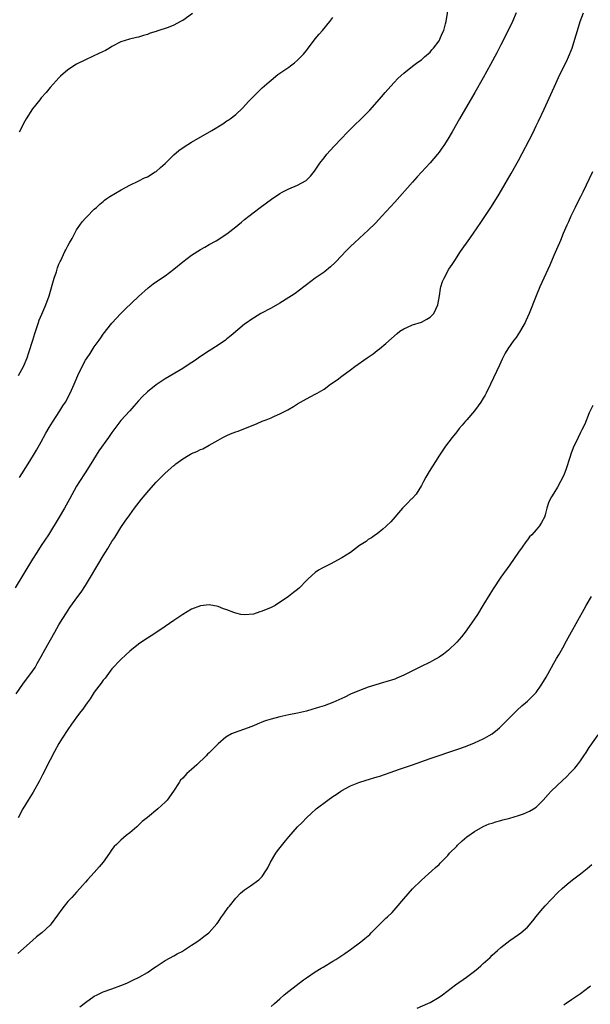
# Model space of a CAD drawing. Units: inches. Extents: x 2626286 to 2628000, y 1443000 to 1446000.
# Drawn here: x 2626912 to 2627041, y 1444597 to 1444819 of the extents above; entities that cross this region are included whole.
import ezdxf

# ---------------------------------------------------------------- set-up
doc = ezdxf.new("R2010")
doc.units = ezdxf.units.IN
doc.header["$MEASUREMENT"] = 0
doc.layers.add('LD26251443_10ft', color=60, linetype='Continuous')

msp = doc.modelspace()

# ---------------------------------------------------------------- linework, layer by layer
at = {"layer": 'LD26251443_10ft'}
for points, elevation in [([(2627024.43, 1444821), (2627023.59, 1444819), (2627022.64, 1444817), (2627021, 1444813.71), (2627020.08, 1444811.92), (2627018.68, 1444809.32), (2627017, 1444806.29), (2627015.13, 1444803), (2627011.63, 1444797), (2627009.95, 1444794.05), (2627009, 1444792.45), (2627008.08, 1444791), (2627007.65, 1444790.35), (2627007, 1444789.46), (2627006.64, 1444789), (2627005, 1444787.08), (2627002.08, 1444783.92), (2627001, 1444782.72), (2626997, 1444778.15), (2626994.06, 1444775), (2626992.59, 1444773.41), (2626991, 1444771.87), (2626989, 1444770.07), (2626987.84, 1444769), (2626987, 1444768.15), (2626985.83, 1444767), (2626985, 1444766.11), (2626983.47, 1444764.53), (2626982.46, 1444763.54), (2626981, 1444762.37), (2626979, 1444760.96), (2626977, 1444759.46), (2626976.41, 1444759), (2626974.44, 1444757.56), (2626973.62, 1444757), (2626973, 1444756.59), (2626971, 1444755.35), (2626969, 1444754.24), (2626966.68, 1444753), (2626965, 1444751.98), (2626964.41, 1444751.59), (2626963.58, 1444751), (2626963, 1444750.56), (2626959.97, 1444748.03), (2626959, 1444747.25), (2626958.67, 1444747), (2626957, 1444745.85), (2626955, 1444744.58), (2626953, 1444743.26), (2626951.67, 1444742.33), (2626950.47, 1444741.53), (2626949, 1444740.6), (2626945, 1444738.23), (2626943, 1444736.92), (2626941, 1444735.32), (2626939.85, 1444734.15), (2626939, 1444733.27), (2626937.97, 1444732.03), (2626937, 1444731.02), (2626935, 1444728.82), (2626933.63, 1444727), (2626933, 1444726.14), (2626932.22, 1444725), (2626930.03, 1444721.97), (2626929.4, 1444721), (2626928.18, 1444719), (2626926.92, 1444717), (2626925.61, 1444715), (2626925, 1444713.99), (2626924.44, 1444713), (2626923.38, 1444711), (2626922.29, 1444709), (2626921.06, 1444706.94), (2626918.6, 1444703), (2626917, 1444700.57), (2626915.99, 1444699), (2626915, 1444697.44), (2626911.11, 1444691)], 10750), ([(2626911.28, 1444667), (2626912.79, 1444669.21), (2626913.65, 1444670.35), (2626914.19, 1444671), (2626915, 1444672.14), (2626915.59, 1444673), (2626916.09, 1444673.91), (2626917, 1444675.44), (2626917.84, 1444677), (2626920.08, 1444681), (2626921, 1444682.6), (2626921.91, 1444684.09), (2626922.69, 1444685.31), (2626923.49, 1444686.51), (2626925.26, 1444689), (2626925.99, 1444690.01), (2626927, 1444691.54), (2626927.94, 1444693), (2626929.82, 1444696.18), (2626931, 1444698.23), (2626932.08, 1444699.92), (2626933, 1444701.45), (2626933.61, 1444702.39), (2626935, 1444704.64), (2626935.95, 1444706.05), (2626937, 1444707.51), (2626938.12, 1444709), (2626939.69, 1444711), (2626941.36, 1444713), (2626943, 1444714.85), (2626945, 1444716.9), (2626947, 1444718.64), (2626947.21, 1444718.79), (2626947.46, 1444719), (2626949, 1444720.13), (2626950.38, 1444721), (2626950.78, 1444721.22), (2626951, 1444721.34), (2626952.17, 1444721.83), (2626953, 1444722.23), (2626953.55, 1444722.45), (2626955, 1444723.21), (2626957, 1444724.39), (2626958.1, 1444725), (2626959, 1444725.46), (2626959.79, 1444725.79), (2626961, 1444726.26), (2626961.58, 1444726.42), (2626965.88, 1444728.11), (2626967, 1444728.64), (2626967.85, 1444729), (2626969, 1444729.45), (2626969.8, 1444729.8), (2626971, 1444730.29), (2626972.79, 1444731.21), (2626974.04, 1444731.96), (2626975, 1444732.58), (2626977, 1444733.74), (2626979, 1444734.75), (2626979.45, 1444735), (2626981, 1444735.92), (2626982.46, 1444737), (2626983.96, 1444738.04), (2626985, 1444738.84), (2626987, 1444740.29), (2626987.94, 1444741), (2626990.74, 1444743), (2626992.08, 1444743.92), (2626993, 1444744.61), (2626993.5, 1444745), (2626995, 1444746.24), (2626997.5, 1444748.5), (2626998.16, 1444749), (2626999, 1444749.56), (2626999.9, 1444749.9), (2627001, 1444750.42), (2627003, 1444751.06), (2627004.27, 1444751.73), (2627005, 1444752.17), (2627005.79, 1444753), (2627006.71, 1444755), (2627007.1, 1444757), (2627007.32, 1444758.68), (2627007.43, 1444759), (2627007.78, 1444760.22), (2627008.13, 1444761), (2627009.25, 1444763), (2627009.94, 1444764.06), (2627010.54, 1444765), (2627011.89, 1444767), (2627014, 1444770), (2627016.44, 1444773.56), (2627018.72, 1444777), (2627020.37, 1444779.63), (2627021.13, 1444780.87), (2627023.35, 1444784.65), (2627025, 1444787.61), (2627028.19, 1444793.81), (2627029, 1444795.41), (2627029.52, 1444796.48), (2627030.8, 1444799.2), (2627033.4, 1444805), (2627034.35, 1444807), (2627035.9, 1444810.1), (2627036.3, 1444811), (2627037.11, 1444813), (2627037.74, 1444815), (2627038.31, 1444817), (2627038.93, 1444819), (2627039.71, 1444821)], 10740), ([(2626951.2, 1444820.8), (2626949, 1444819.27), (2626948.81, 1444819.19), (2626948.49, 1444819), (2626947, 1444818.21), (2626945.68, 1444817.68), (2626943.14, 1444816.86), (2626943, 1444816.79), (2626941.64, 1444816.36), (2626941, 1444816.09), (2626940.14, 1444815.86), (2626939, 1444815.5), (2626938.58, 1444815.42), (2626936.96, 1444815.04), (2626935, 1444814.4), (2626933, 1444813.35), (2626932.41, 1444813), (2626931.5, 1444812.5), (2626930.17, 1444811.83), (2626927, 1444810.34), (2626925, 1444809.36), (2626923, 1444808.09), (2626921.36, 1444806.64), (2626921, 1444806.3), (2626920.4, 1444805.6), (2626919, 1444804.08), (2626918.12, 1444803), (2626917, 1444801.76), (2626916.68, 1444801.32), (2626915, 1444799.24), (2626913.59, 1444797), (2626913, 1444795.99), (2626912.5, 1444795), (2626912.02, 1444793.98)], 10780), ([(2626912.06, 1444715.94), (2626914.02, 1444719), (2626915.26, 1444721), (2626915.91, 1444722.09), (2626917, 1444724.03), (2626918.04, 1444725.96), (2626918.77, 1444727.23), (2626919.52, 1444728.48), (2626921.22, 1444731), (2626921.9, 1444732.1), (2626922.49, 1444733), (2626923.57, 1444735), (2626924.47, 1444737), (2626925.3, 1444739), (2626926.22, 1444741), (2626927, 1444742.43), (2626927.36, 1444743), (2626928.04, 1444743.96), (2626929, 1444745.49), (2626930.1, 1444747), (2626930.47, 1444747.53), (2626931, 1444748.36), (2626933, 1444750.81), (2626935, 1444752.98), (2626936, 1444754), (2626939, 1444756.86), (2626941.18, 1444758.82), (2626942.31, 1444759.69), (2626944.19, 1444761), (2626945, 1444761.54), (2626946.97, 1444763.03), (2626949, 1444764.7), (2626951, 1444766.19), (2626953, 1444767.46), (2626954.01, 1444767.99), (2626955, 1444768.59), (2626956.56, 1444769.44), (2626959, 1444771.03), (2626961, 1444772.6), (2626961.47, 1444773), (2626962.33, 1444773.67), (2626963, 1444774.24), (2626963.95, 1444775), (2626966.56, 1444777), (2626969.12, 1444778.88), (2626971, 1444780.14), (2626971.53, 1444780.47), (2626972.55, 1444781), (2626973, 1444781.22), (2626975, 1444782.05), (2626976.93, 1444783.07), (2626977.95, 1444784.05), (2626978.82, 1444785.18), (2626980.06, 1444787), (2626981, 1444788.22), (2626981.63, 1444789), (2626983.23, 1444790.77), (2626985, 1444792.62), (2626986.14, 1444793.86), (2626987, 1444794.71), (2626988.14, 1444795.86), (2626989, 1444796.65), (2626989.37, 1444797), (2626991, 1444798.61), (2626991.37, 1444799), (2626993, 1444800.84), (2626993.98, 1444802.01), (2626994.85, 1444803), (2626996.81, 1444805.19), (2626997.79, 1444806.21), (2626999, 1444807.36), (2627001, 1444808.95), (2627002.18, 1444809.82), (2627003, 1444810.37), (2627003.33, 1444810.67), (2627003.73, 1444811), (2627005, 1444812.09), (2627005.4, 1444812.6), (2627005.74, 1444813), (2627007, 1444814.68), (2627007.19, 1444815), (2627007.72, 1444816.28), (2627008.07, 1444817), (2627008.48, 1444818.48), (2627008.61, 1444819), (2627009.21, 1444822.79)], 10760), ([(2626911.88, 1444739), (2626912.97, 1444741.03), (2626913.77, 1444743), (2626914.17, 1444744.17), (2626915.08, 1444747), (2626915.51, 1444748.49), (2626916.05, 1444750.05), (2626916.35, 1444751), (2626916.52, 1444751.48), (2626917.11, 1444752.89), (2626918.06, 1444755), (2626918.78, 1444757), (2626919.91, 1444761), (2626920.41, 1444762.41), (2626920.68, 1444763.32), (2626921, 1444764.15), (2626921.26, 1444764.74), (2626921.41, 1444765), (2626922.34, 1444767), (2626922.57, 1444767.43), (2626923, 1444768.34), (2626923.37, 1444769), (2626924, 1444770), (2626924.5, 1444771), (2626925, 1444771.91), (2626925.75, 1444773), (2626926.28, 1444773.72), (2626927, 1444774.57), (2626927.2, 1444774.8), (2626929, 1444776.57), (2626929.47, 1444777), (2626930.25, 1444777.75), (2626931, 1444778.36), (2626931.34, 1444778.66), (2626931.86, 1444779), (2626932.51, 1444779.49), (2626935.04, 1444780.96), (2626937, 1444782.01), (2626938.93, 1444782.93), (2626940.32, 1444783.68), (2626941, 1444783.93), (2626942.8, 1444785), (2626943, 1444785.14), (2626943.99, 1444786.01), (2626945, 1444786.94), (2626947, 1444788.9), (2626948.15, 1444789.85), (2626949.32, 1444790.68), (2626951, 1444791.74), (2626955.61, 1444794.39), (2626958.1, 1444795.9), (2626959, 1444796.54), (2626959.3, 1444796.71), (2626959.71, 1444797), (2626961, 1444798.02), (2626962.56, 1444799.44), (2626963.93, 1444801), (2626965.94, 1444803), (2626967, 1444804), (2626968.59, 1444805.41), (2626969, 1444805.78), (2626970.51, 1444807), (2626973, 1444808.71), (2626973.36, 1444809), (2626974.32, 1444809.68), (2626975, 1444810.28), (2626976.37, 1444811.63), (2626977, 1444812.46), (2626977.25, 1444812.75), (2626979, 1444815.13), (2626979.86, 1444816.14), (2626980.63, 1444817), (2626982.26, 1444819), (2626983, 1444819.92)], 10770), ([(2627041.74, 1444785), (2627039.57, 1444780.43), (2627039, 1444779.35), (2627038.22, 1444777.78), (2627037.79, 1444777), (2627036.8, 1444775), (2627036.28, 1444773.72), (2627035.93, 1444773), (2627035.12, 1444771.12), (2627034.48, 1444769.52), (2627034.24, 1444769), (2627033.88, 1444768.12), (2627033, 1444766.1), (2627032.08, 1444763.92), (2627030.73, 1444761), (2627029.84, 1444759), (2627028.99, 1444757), (2627027.36, 1444753), (2627026.64, 1444751.36), (2627026.47, 1444751), (2627025.24, 1444748.76), (2627024.42, 1444747.58), (2627023.95, 1444747), (2627022.56, 1444745), (2627021.99, 1444744.01), (2627021.3, 1444742.7), (2627020.65, 1444741.35), (2627018.64, 1444737), (2627017.66, 1444735), (2627017.42, 1444734.58), (2627017, 1444733.85), (2627016.47, 1444733), (2627015.87, 1444732.13), (2627015, 1444730.98), (2627013.27, 1444729), (2627013, 1444728.67), (2627012.22, 1444727.78), (2627011.58, 1444727), (2627011, 1444726.26), (2627009.96, 1444725), (2627008.47, 1444723), (2627007.14, 1444721), (2627004.74, 1444717.26), (2627004, 1444716), (2627003.49, 1444715), (2627003, 1444714.1), (2627001.8, 1444712.2), (2627001, 1444711.29), (2627000.86, 1444711.14), (2627000.69, 1444711), (2626999.87, 1444710.13), (2626998.75, 1444709), (2626996.11, 1444705.89), (2626995.13, 1444705), (2626995, 1444704.85), (2626994.29, 1444704.29), (2626993, 1444703.22), (2626992.65, 1444703), (2626991.73, 1444702.27), (2626991, 1444701.93), (2626990.5, 1444701.5), (2626989.75, 1444701), (2626989, 1444700.53), (2626986.99, 1444699.01), (2626985, 1444697.79), (2626982.37, 1444696.37), (2626980.54, 1444695.46), (2626979.76, 1444695), (2626979, 1444694.49), (2626977.36, 1444693), (2626977, 1444692.65), (2626975.42, 1444691), (2626975, 1444690.64), (2626974.06, 1444689.94), (2626972.97, 1444689), (2626969.95, 1444687), (2626969, 1444686.55), (2626967, 1444685.72), (2626966.45, 1444685.55), (2626965, 1444685.05), (2626963, 1444684.86), (2626962.17, 1444685), (2626961, 1444685.25), (2626960.58, 1444685.42), (2626959, 1444686.03), (2626958.26, 1444686.26), (2626957, 1444686.75), (2626955, 1444687.12), (2626953, 1444686.96), (2626951, 1444686.2), (2626949, 1444684.95), (2626947, 1444683.59), (2626945, 1444682.25), (2626943.18, 1444681), (2626941.86, 1444680.14), (2626941, 1444679.62), (2626940.64, 1444679.36), (2626939, 1444678.29), (2626937, 1444676.67), (2626936.15, 1444675.85), (2626935, 1444674.8), (2626933, 1444672.65), (2626931.43, 1444670.57), (2626931, 1444670.09), (2626930.55, 1444669.45), (2626929, 1444667.38), (2626928.74, 1444667), (2626928.08, 1444665.92), (2626927.37, 1444665), (2626927, 1444664.49), (2626926.42, 1444663.58), (2626925.94, 1444663), (2626925, 1444661.76), (2626924.44, 1444661), (2626923.86, 1444660.14), (2626923, 1444659), (2626921.71, 1444657), (2626921, 1444655.82), (2626920, 1444654), (2626919, 1444652.09), (2626917.3, 1444648.7), (2626916.62, 1444647.38), (2626915.17, 1444644.83), (2626914.04, 1444643), (2626912.86, 1444641), (2626911.75, 1444639)], 10730), ([(2627041.82, 1444732.18), (2627041.23, 1444731), (2627041, 1444730.52), (2627039.98, 1444728.02), (2627039.31, 1444726.69), (2627039, 1444726.13), (2627038.46, 1444725), (2627038.01, 1444724.01), (2627037.51, 1444723), (2627037.33, 1444722.67), (2627036.8, 1444721.2), (2627036.66, 1444720.66), (2627035.66, 1444717.66), (2627035.3, 1444716.7), (2627035, 1444716.02), (2627034.51, 1444715), (2627033.78, 1444713.78), (2627033, 1444712.43), (2627032.43, 1444711.57), (2627032.14, 1444711), (2627031.8, 1444710.2), (2627031.41, 1444709), (2627031, 1444707.52), (2627030.83, 1444707), (2627030.21, 1444705.79), (2627029.73, 1444705), (2627029, 1444704.1), (2627028, 1444703), (2627027.51, 1444702.49), (2627027, 1444701.83), (2627026.62, 1444701.38), (2627025.78, 1444700.22), (2627025, 1444699.07), (2627023, 1444696.2), (2627021, 1444693.43), (2627019.23, 1444690.77), (2627018.46, 1444689.54), (2627016.94, 1444687), (2627015.67, 1444685), (2627014.33, 1444683), (2627012.9, 1444681), (2627012.07, 1444679.93), (2627011, 1444678.73), (2627009.11, 1444676.89), (2627008.01, 1444675.99), (2627007, 1444675.32), (2627005.52, 1444674.48), (2627005, 1444674.21), (2627002.83, 1444673.17), (2627001, 1444672.23), (2626999, 1444671.23), (2626997.45, 1444670.55), (2626997, 1444670.38), (2626995, 1444669.72), (2626994.42, 1444669.58), (2626991, 1444668.54), (2626989, 1444667.8), (2626987, 1444666.94), (2626985.69, 1444666.31), (2626985, 1444666.01), (2626983, 1444665.05), (2626981, 1444664.31), (2626979.95, 1444664.05), (2626979, 1444663.72), (2626978.42, 1444663.58), (2626977, 1444663.14), (2626975, 1444662.69), (2626973, 1444662.29), (2626971, 1444661.86), (2626969, 1444661.34), (2626967.97, 1444661), (2626967.26, 1444660.74), (2626965.84, 1444660.16), (2626965, 1444659.78), (2626964.42, 1444659.58), (2626963, 1444659.06), (2626961.46, 1444658.54), (2626960.05, 1444657.95), (2626958.79, 1444657.21), (2626957, 1444655.74), (2626956.28, 1444655), (2626955.63, 1444654.37), (2626955, 1444653.71), (2626954.64, 1444653.36), (2626954.34, 1444653), (2626952.22, 1444651), (2626951, 1444649.89), (2626949.96, 1444649), (2626949.49, 1444648.51), (2626949, 1444647.93), (2626948.52, 1444647.48), (2626948.17, 1444647), (2626946.89, 1444645), (2626945.46, 1444643), (2626945, 1444642.51), (2626943.39, 1444641), (2626941, 1444639.09), (2626939.86, 1444638.14), (2626938.59, 1444637), (2626937, 1444635.61), (2626936.24, 1444635), (2626935, 1444633.94), (2626934.01, 1444633), (2626933.52, 1444632.48), (2626933, 1444631.83), (2626932.4, 1444631), (2626931.01, 1444628.99), (2626930.11, 1444627.89), (2626929, 1444626.62), (2626927.46, 1444625), (2626927, 1444624.45), (2626926.31, 1444623.69), (2626925.73, 1444623), (2626925, 1444622.19), (2626923.9, 1444621), (2626923, 1444620.07), (2626922.16, 1444619), (2626921.63, 1444618.37), (2626920.69, 1444617), (2626919.23, 1444615), (2626919, 1444614.75), (2626917.12, 1444613), (2626915.94, 1444612.06), (2626915, 1444611.26), (2626911.66, 1444608.34)], 10720), ([(2626925.76, 1444596.24), (2626927, 1444597.26), (2626929, 1444598.66), (2626929.64, 1444599), (2626931, 1444599.63), (2626933, 1444600.33), (2626935, 1444601.09), (2626936.35, 1444601.65), (2626937.73, 1444602.27), (2626939.15, 1444603), (2626941, 1444604.07), (2626942.42, 1444605), (2626943, 1444605.42), (2626945, 1444606.75), (2626947, 1444607.83), (2626947.77, 1444608.23), (2626949, 1444608.89), (2626949.18, 1444609), (2626951, 1444610.21), (2626952.17, 1444611), (2626953, 1444611.59), (2626953.8, 1444612.2), (2626954.9, 1444613), (2626955, 1444613.08), (2626956.69, 1444615), (2626957, 1444615.42), (2626957.64, 1444616.36), (2626958.11, 1444617), (2626958.45, 1444617.55), (2626959.31, 1444618.69), (2626959.57, 1444619), (2626961, 1444620.84), (2626962.07, 1444621.93), (2626963, 1444622.74), (2626964.34, 1444623.66), (2626966.23, 1444625), (2626967, 1444625.75), (2626967.84, 1444627), (2626968.29, 1444627.71), (2626968.88, 1444629), (2626970.05, 1444631), (2626970.45, 1444631.55), (2626971.33, 1444632.67), (2626972.23, 1444633.77), (2626973, 1444634.68), (2626975, 1444636.94), (2626976.03, 1444637.97), (2626976.99, 1444639), (2626978.05, 1444639.95), (2626979.17, 1444641), (2626981.81, 1444643), (2626983, 1444643.79), (2626983.69, 1444644.31), (2626984.75, 1444645), (2626985, 1444645.14), (2626987, 1444646.21), (2626988.88, 1444647), (2626990.49, 1444647.51), (2626993, 1444648.25), (2626993.57, 1444648.43), (2626997, 1444649.64), (2626998.03, 1444649.97), (2627001, 1444651), (2627005, 1444652.43), (2627007, 1444653.11), (2627009, 1444653.77), (2627009.91, 1444654.09), (2627011, 1444654.44), (2627013, 1444655.16), (2627015, 1444655.98), (2627017, 1444656.86), (2627017.27, 1444657), (2627018.37, 1444657.63), (2627019, 1444658.02), (2627020.25, 1444659), (2627020.66, 1444659.34), (2627021, 1444659.66), (2627022.35, 1444661), (2627023, 1444661.68), (2627024.67, 1444663.33), (2627025.71, 1444664.29), (2627026.6, 1444665), (2627027, 1444665.36), (2627028.71, 1444667), (2627029, 1444667.36), (2627030.14, 1444669), (2627031, 1444670.4), (2627031.21, 1444670.79), (2627032.45, 1444673), (2627033, 1444673.93), (2627033.6, 1444675), (2627034.13, 1444675.87), (2627035, 1444677.4), (2627035.87, 1444679), (2627038.41, 1444683.59), (2627039.83, 1444686.17), (2627040.3, 1444687), (2627041.48, 1444689)], 10710), ([(2626969, 1444596.33), (2626969.78, 1444597), (2626971, 1444598.09), (2626971.98, 1444599), (2626973, 1444599.83), (2626976.36, 1444602.36), (2626977, 1444602.84), (2626979, 1444604.21), (2626980.34, 1444605), (2626980.77, 1444605.23), (2626983, 1444606.58), (2626983.63, 1444607), (2626985, 1444607.87), (2626985.65, 1444608.35), (2626987, 1444609.27), (2626989.34, 1444611), (2626990.25, 1444611.75), (2626991.34, 1444612.66), (2626991.68, 1444613), (2626993.65, 1444615), (2626995, 1444616.3), (2626995.37, 1444616.63), (2626996.37, 1444617.63), (2626997.34, 1444618.66), (2626999, 1444620.68), (2627001, 1444622.96), (2627003, 1444624.91), (2627005.4, 1444627), (2627006.21, 1444627.79), (2627007, 1444628.45), (2627007.25, 1444628.75), (2627009, 1444630.51), (2627009.39, 1444631), (2627011, 1444632.61), (2627011.19, 1444632.81), (2627012.23, 1444633.77), (2627013.31, 1444634.69), (2627015, 1444635.94), (2627016.97, 1444637.03), (2627018.38, 1444637.62), (2627019, 1444637.81), (2627019.88, 1444638.12), (2627021, 1444638.41), (2627021.45, 1444638.55), (2627023, 1444638.93), (2627025, 1444639.51), (2627026.1, 1444639.9), (2627027.51, 1444640.49), (2627028.39, 1444641), (2627029, 1444641.43), (2627030.6, 1444643), (2627031.71, 1444644.29), (2627032.38, 1444645), (2627035, 1444647.48), (2627035.8, 1444648.2), (2627036.78, 1444649.22), (2627037, 1444649.48), (2627037.75, 1444650.25), (2627038.33, 1444651), (2627039, 1444651.9), (2627039.75, 1444653), (2627040.27, 1444653.73), (2627041, 1444654.91), (2627041.2, 1444655.2), (2627043, 1444657.73)], 10700), ([(2627002.04, 1444595.96), (2627004.45, 1444597), (2627005, 1444597.26), (2627007, 1444598.43), (2627007.82, 1444599), (2627010.76, 1444601.24), (2627013.19, 1444603), (2627015, 1444604.35), (2627015.85, 1444605), (2627016.48, 1444605.52), (2627017, 1444606.05), (2627018.06, 1444607), (2627018.54, 1444607.46), (2627019, 1444607.95), (2627020.22, 1444609), (2627021, 1444609.7), (2627023, 1444611.24), (2627024.03, 1444611.97), (2627025, 1444612.61), (2627025.48, 1444613), (2627027, 1444614.29), (2627028.25, 1444615.75), (2627029, 1444616.69), (2627030.01, 1444617.99), (2627031, 1444619.14), (2627033.9, 1444622.1), (2627034.84, 1444623), (2627035.98, 1444624.02), (2627037.21, 1444625), (2627039, 1444626.31), (2627040.49, 1444627.51), (2627041.56, 1444628.44)], 10690), ([(2627035.26, 1444596.74), (2627035.62, 1444597), (2627036.46, 1444597.54), (2627037, 1444597.92), (2627039, 1444599.28), (2627041, 1444600.79), (2627041.26, 1444601)], 10680)]:
    msp.add_lwpolyline(points, dxfattribs=dict(at, elevation=elevation))

doc.saveas('drawing.dxf')
